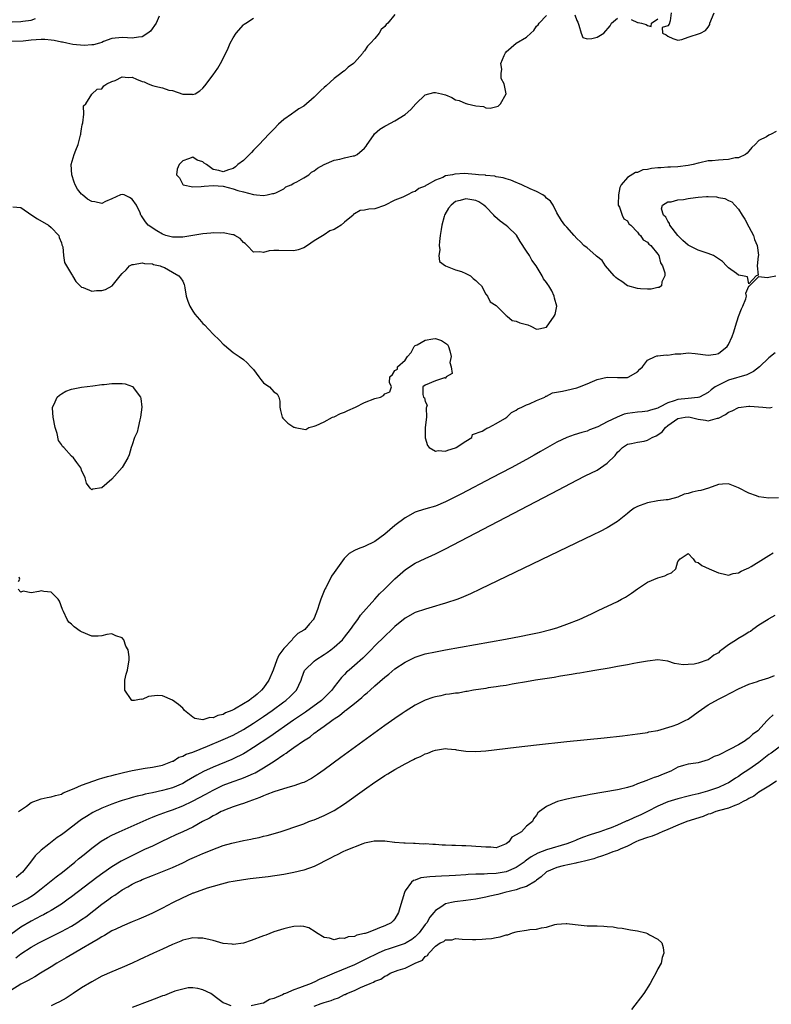
# Model space of a CAD drawing. Units: inches. Extents: x 2580000 to 2583000, y 1539000 to 1542000.
# Drawn here: x 2580259 to 2580407, y 1539813 to 1540008 of the extents above; entities that cross this region are included whole.
import ezdxf

# ---------------------------------------------------------------- set-up
doc = ezdxf.new("R2010")
doc.units = ezdxf.units.IN
doc.header["$MEASUREMENT"] = 0
doc.layers.add('LD25801539_2ft', color=115, linetype='Continuous')

msp = doc.modelspace()

# ---------------------------------------------------------------- linework, layer by layer
at = {"layer": 'LD25801539_2ft'}
for points, elevation in [([(2580333, 1540008.7), (2580331.58, 1540007), (2580331.27, 1540006.73), (2580331, 1540006.35), (2580330.3, 1540005.7), (2580329.85, 1540005), (2580329, 1540003.96), (2580328.17, 1540003), (2580327.59, 1540002.41), (2580327, 1540001.5), (2580326.74, 1540001.26), (2580326.59, 1540001), (2580325, 1539999.23), (2580324.78, 1539999), (2580323.75, 1539998.25), (2580323, 1539997.57), (2580322.66, 1539997.34), (2580322.3, 1539997), (2580321, 1539996), (2580319.39, 1539994.61), (2580319, 1539994.22), (2580318.32, 1539993.68), (2580317, 1539992.33), (2580315, 1539990.58), (2580314, 1539990), (2580313, 1539989.29), (2580312.81, 1539989.19), (2580312.54, 1539989), (2580311, 1539987.91), (2580309.97, 1539987), (2580309, 1539986.03), (2580308.51, 1539985.49), (2580308.01, 1539985), (2580306.1, 1539983), (2580305.58, 1539982.42), (2580305, 1539981.85), (2580304.59, 1539981.41), (2580303, 1539979.83), (2580301.94, 1539979), (2580301.46, 1539978.54), (2580301, 1539978.22), (2580300.07, 1539977.93), (2580299, 1539977.54), (2580298.15, 1539977.85), (2580297, 1539978.03), (2580295.74, 1539979), (2580295.25, 1539979.25), (2580295, 1539979.53), (2580293.86, 1539979.86), (2580293, 1539980.5), (2580292.12, 1539980.13), (2580291, 1539979.77), (2580290.33, 1539979), (2580289.89, 1539978.11), (2580289.76, 1539977), (2580290.35, 1539976.35), (2580291, 1539975.05), (2580291.08, 1539975), (2580293, 1539974.59), (2580294.66, 1539974.66), (2580295.26, 1539974.74), (2580297, 1539974.86), (2580299, 1539974.72), (2580301, 1539974.23), (2580301.9, 1539973.9), (2580303, 1539973.6), (2580305, 1539973.07), (2580305.57, 1539973), (2580307, 1539972.89), (2580307.68, 1539973), (2580308.75, 1539973.26), (2580309, 1539973.26), (2580309.41, 1539973.41), (2580311, 1539974.23), (2580311.43, 1539974.57), (2580312.43, 1539975), (2580313, 1539975.31), (2580313.58, 1539975.58), (2580315, 1539976.41), (2580315.95, 1539977), (2580316.47, 1539977.53), (2580317, 1539977.75), (2580317.69, 1539978.31), (2580319.01, 1539978.99), (2580321, 1539979.9), (2580322.1, 1539980.1), (2580323, 1539980.35), (2580324.71, 1539980.71), (2580325, 1539980.75), (2580325.49, 1539981), (2580327, 1539982.28), (2580327.33, 1539982.67), (2580327.53, 1539983), (2580328.74, 1539984.74), (2580328.94, 1539985.06), (2580330.02, 1539985.98), (2580331, 1539986.58), (2580331.28, 1539986.72), (2580333, 1539987.65), (2580335, 1539988.89), (2580336.12, 1539989.88), (2580337.13, 1539991), (2580339, 1539992.8), (2580340.72, 1539993.28), (2580341, 1539993.29), (2580342.2, 1539993), (2580343, 1539992.79), (2580344.28, 1539992.28), (2580345, 1539991.84), (2580345.69, 1539991.69), (2580347, 1539991.07), (2580347.07, 1539991.07), (2580347.29, 1539991), (2580349, 1539990.6), (2580350.51, 1539990.51), (2580351, 1539990.26), (2580351.87, 1539990.13), (2580353.43, 1539990.57), (2580353.91, 1539991), (2580355, 1539993), (2580354.62, 1539995), (2580354.01, 1539996.01), (2580354, 1539997), (2580354.14, 1539997.86), (2580353.98, 1539999), (2580354.61, 1540000.61), (2580354.78, 1540001), (2580354.87, 1540001.13), (2580355, 1540001.28), (2580357, 1540003), (2580359, 1540004.22), (2580359.91, 1540005), (2580360.48, 1540005.52), (2580361, 1540006.37), (2580361.33, 1540006.67), (2580361.5, 1540007), (2580363, 1540008.49)], 7114), ([(2580368.62, 1540008.62), (2580369, 1540007.52), (2580369.21, 1540007.21), (2580369.26, 1540007), (2580369.41, 1540006.59), (2580369.87, 1540005), (2580370.17, 1540004.17), (2580371, 1540003.89), (2580371.97, 1540003.97), (2580373, 1540004.22), (2580374.3, 1540005), (2580375.55, 1540006.45), (2580375.82, 1540007), (2580377, 1540007.94)], 7114), ([(2580387.67, 1540009), (2580387.47, 1540007.47), (2580387.24, 1540006.76), (2580387, 1540006.46), (2580385.87, 1540006.13), (2580385.95, 1540005), (2580386.66, 1540004.66), (2580387, 1540004.43), (2580387.96, 1540003.96), (2580389, 1540003.61), (2580389.75, 1540003.75), (2580391, 1540004.2), (2580393.46, 1540005), (2580394.45, 1540005.55), (2580395, 1540006.16), (2580395.28, 1540006.72), (2580395.31, 1540007), (2580396.18, 1540009)], 7114), ([(2580286.35, 1540008.35), (2580285.73, 1540007), (2580284.6, 1540005.4), (2580284.1, 1540005), (2580283, 1540004.28), (2580282.23, 1540004.23), (2580281, 1540003.98), (2580280.07, 1540004.07), (2580279, 1540004.15), (2580277, 1540003.95), (2580275.32, 1540003.32), (2580275, 1540003.18), (2580274.52, 1540003), (2580273.33, 1540002.67), (2580273, 1540002.67), (2580271.47, 1540002.53), (2580269.26, 1540002.74), (2580268.08, 1540003), (2580267.22, 1540003.22), (2580267, 1540003.23), (2580265.58, 1540003.58), (2580265, 1540003.62), (2580263.75, 1540003.75), (2580263, 1540003.76), (2580261, 1540003.62), (2580259.45, 1540003.45), (2580255, 1540003.27)], 7118), ([(2580257.23, 1540007.23), (2580259, 1540007.29), (2580259.38, 1540007.38), (2580261, 1540007.6), (2580261.89, 1540007.89)], 7120), ([(2580408.44, 1539985.56), (2580407.42, 1539985), (2580407, 1539984.82), (2580406.52, 1539984.52), (2580405, 1539983.77), (2580404.3, 1539983), (2580403.64, 1539982.36), (2580403, 1539981.65), (2580402.71, 1539981.29), (2580402.34, 1539981), (2580401, 1539980.34), (2580400.31, 1539980.31), (2580399, 1539979.99), (2580397.97, 1539979.97), (2580397, 1539979.9), (2580395.75, 1539979.75), (2580395, 1539979.72), (2580393.32, 1539979.32), (2580393, 1539979.29), (2580392, 1539979), (2580391, 1539978.82), (2580389, 1539978.57), (2580387.54, 1539978.46), (2580387, 1539978.47), (2580385.64, 1539978.36), (2580385, 1539978.35), (2580383.79, 1539978.21), (2580383, 1539978.03), (2580382.07, 1539977.93), (2580381, 1539977.46), (2580380.58, 1539977.42), (2580379, 1539976.42), (2580377.78, 1539975), (2580377.51, 1539974.49), (2580377.2, 1539973), (2580377.18, 1539971.18), (2580377.19, 1539971), (2580377.4, 1539970.6), (2580377.94, 1539969), (2580378.26, 1539968.26), (2580379, 1539967.87), (2580379.3, 1539967.3), (2580379.67, 1539967), (2580381, 1539965.65), (2580381.24, 1539965.24), (2580381.59, 1539965), (2580382.1, 1539964.1), (2580383, 1539963.63), (2580383.26, 1539963.26), (2580383.65, 1539963), (2580385, 1539961.28), (2580385.18, 1539961), (2580385.56, 1539959.56), (2580385.93, 1539959), (2580386.39, 1539957.61), (2580386.42, 1539957), (2580385.79, 1539955.79), (2580385.72, 1539955), (2580385.31, 1539954.69), (2580385, 1539954.68), (2580383.67, 1539954.33), (2580383, 1539954.37), (2580381.6, 1539954.4), (2580381, 1539954.47), (2580379.06, 1539955), (2580379, 1539955.03), (2580377.87, 1539955.87), (2580377, 1539956.42), (2580376.69, 1539956.69), (2580376.39, 1539957), (2580374.63, 1539959), (2580374, 1539960), (2580372.9, 1539960.9), (2580372.75, 1539961), (2580371, 1539962.53), (2580370.38, 1539963), (2580369.72, 1539963.72), (2580369, 1539964.4), (2580368.43, 1539965), (2580367, 1539966.64), (2580366.64, 1539967), (2580365.94, 1539967.94), (2580365, 1539969.47), (2580364.31, 1539971), (2580363.75, 1539971.75), (2580363, 1539972.34), (2580362.71, 1539972.71), (2580362.29, 1539973), (2580361, 1539973.7), (2580359.78, 1539974.22), (2580358.12, 1539975), (2580357.34, 1539975.34), (2580357, 1539975.45), (2580355.92, 1539975.92), (2580355, 1539976.15), (2580354.41, 1539976.41), (2580353, 1539976.61), (2580352.73, 1539976.73), (2580351, 1539976.87), (2580350.9, 1539976.9), (2580349.55, 1539977), (2580348.93, 1539977.07), (2580346.77, 1539977.23), (2580344.87, 1539977.13), (2580344.4, 1539977), (2580343, 1539976.75), (2580342.47, 1539976.47), (2580341, 1539975.95), (2580339.38, 1539975), (2580339.13, 1539974.87), (2580339, 1539974.74), (2580337.74, 1539974.26), (2580337, 1539973.67), (2580336.45, 1539973.55), (2580335.48, 1539973), (2580334.57, 1539972.57), (2580333, 1539971.99), (2580330.91, 1539970.91), (2580329, 1539970.25), (2580327.84, 1539970.16), (2580327, 1539969.97), (2580326.11, 1539969.89), (2580325, 1539969.28), (2580324.8, 1539969.2), (2580324.7, 1539969), (2580323, 1539967.61), (2580322.33, 1539967), (2580321.49, 1539966.51), (2580321, 1539966.19), (2580320.11, 1539965.89), (2580319, 1539965.1), (2580317, 1539963.93), (2580315.72, 1539963), (2580315, 1539962.51), (2580313.85, 1539962.15), (2580313, 1539961.91), (2580310, 1539962), (2580309, 1539961.98), (2580308.09, 1539961.91), (2580307, 1539961.63), (2580306.25, 1539961.75), (2580305, 1539961.68), (2580303.75, 1539963), (2580303.37, 1539963.37), (2580303, 1539963.6), (2580302.39, 1539964.39), (2580301.33, 1539965), (2580301.1, 1539965.1), (2580300.89, 1539965.11), (2580299, 1539965.48), (2580298.56, 1539965.44), (2580297, 1539965.49), (2580296.58, 1539965.42), (2580295, 1539965.32), (2580291, 1539964.65), (2580290.66, 1539964.66), (2580289, 1539964.65), (2580287.67, 1539965), (2580287, 1539965.24), (2580285.88, 1539965.88), (2580284.18, 1539967), (2580283.65, 1539967.65), (2580283, 1539968.66), (2580282.84, 1539968.84), (2580282.73, 1539969), (2580282.56, 1539969.44), (2580281.87, 1539971), (2580281, 1539972.14), (2580280.46, 1539972.46), (2580279.39, 1539973), (2580279, 1539973.11), (2580278.66, 1539973), (2580277, 1539972.23), (2580275.7, 1539971.7), (2580275, 1539971.33), (2580273.6, 1539971.6), (2580273, 1539971.67), (2580272.18, 1539972.18), (2580271.17, 1539973), (2580271, 1539973.16), (2580270.15, 1539974.15), (2580269.75, 1539975), (2580269.53, 1539975.53), (2580269.08, 1539977), (2580268.94, 1539979), (2580269.54, 1539981), (2580269.87, 1539981.87), (2580270.34, 1539983), (2580270.8, 1539984.8), (2580270.84, 1539985), (2580270.82, 1539985.18), (2580271, 1539986.07), (2580271.11, 1539986.89), (2580271.27, 1539987.28), (2580271.46, 1539989), (2580271.37, 1539990.63), (2580271.82, 1539991), (2580273, 1539992.95), (2580274.06, 1539993.94), (2580275, 1539993.96), (2580275.4, 1539994.6), (2580275.99, 1539995), (2580277, 1539995.45), (2580277.66, 1539995.66), (2580279, 1539996.35), (2580280.2, 1539996.2), (2580281, 1539996.27), (2580281.88, 1539995.88), (2580283, 1539995.47), (2580283.36, 1539995.36), (2580284.17, 1539995), (2580285, 1539994.66), (2580285.51, 1539994.49), (2580287, 1539994.19), (2580288.25, 1539993.75), (2580289, 1539993.69), (2580291, 1539992.96), (2580292.9, 1539992.9), (2580293, 1539992.87), (2580293.45, 1539993), (2580294.42, 1539993.58), (2580295, 1539994.14), (2580295.41, 1539994.59), (2580297, 1539996.73), (2580297.94, 1539998.06), (2580298.5, 1539999), (2580299, 1539999.99), (2580299.99, 1540002.01), (2580300.42, 1540003), (2580301, 1540004.08), (2580301.59, 1540005), (2580303, 1540006.65), (2580303.19, 1540006.81), (2580303.47, 1540007), (2580305, 1540007.96)], 7116), ([(2580379.71, 1540007.71), (2580381, 1540007.12), (2580381.13, 1540007.13), (2580381.79, 1540007), (2580382.72, 1540006.72), (2580383, 1540006.54), (2580383.68, 1540006.32), (2580383.75, 1540007), (2580385, 1540007.85)], 7114), ([(2580257.37, 1539970.63), (2580259, 1539970.5), (2580261.13, 1539969), (2580262.24, 1539968.24), (2580264.43, 1539967), (2580265, 1539966.52), (2580266.49, 1539965), (2580266.57, 1539964.57), (2580267, 1539963.5), (2580267.11, 1539963.11), (2580267.17, 1539963), (2580267.25, 1539962.75), (2580267.38, 1539961), (2580267.6, 1539959.6), (2580267.99, 1539959), (2580269, 1539957.31), (2580269.1, 1539957.1), (2580269.17, 1539957), (2580269.87, 1539955.87), (2580270.69, 1539955), (2580271, 1539954.76), (2580271.33, 1539954.67), (2580273, 1539953.98), (2580273.94, 1539954.06), (2580275, 1539954.11), (2580275.71, 1539954.29), (2580277.02, 1539954.98), (2580278.6, 1539957), (2580279, 1539957.48), (2580279.79, 1539958.21), (2580280.49, 1539959), (2580281, 1539959.25), (2580281.26, 1539959.26), (2580283, 1539959.58), (2580283.44, 1539959.44), (2580285, 1539959.38), (2580285.25, 1539959.25), (2580286.52, 1539959), (2580286.83, 1539958.83), (2580287, 1539958.8), (2580287.39, 1539958.61), (2580289, 1539957.72), (2580290.23, 1539957), (2580290.59, 1539956.59), (2580291, 1539955.91), (2580291.27, 1539955.27), (2580291.34, 1539955), (2580291.4, 1539954.6), (2580291.69, 1539953), (2580292.01, 1539952.01), (2580292.38, 1539951), (2580293, 1539950.01), (2580293.41, 1539949.41), (2580294.33, 1539948.33), (2580295, 1539947.58), (2580295.31, 1539947.31), (2580297, 1539945.47), (2580298.27, 1539944.27), (2580299, 1539943.5), (2580299.29, 1539943.29), (2580301, 1539941.84), (2580302.2, 1539941), (2580303, 1539940.41), (2580303.75, 1539939.75), (2580304.5, 1539939), (2580305, 1539938.46), (2580306.09, 1539937), (2580306.45, 1539936.45), (2580307, 1539935.84), (2580307.46, 1539935.46), (2580308.18, 1539935), (2580309, 1539934.04), (2580309.67, 1539933.67), (2580310.03, 1539933), (2580310.22, 1539932.22), (2580310.22, 1539931), (2580310.33, 1539930.33), (2580310.69, 1539929), (2580310.8, 1539928.8), (2580311.83, 1539927.83), (2580313, 1539927.04), (2580313.03, 1539927.03), (2580313.27, 1539927), (2580315, 1539926.65), (2580315.39, 1539926.61), (2580315.96, 1539927), (2580317, 1539927.25), (2580317.4, 1539927.4), (2580319, 1539928.11), (2580320.67, 1539929), (2580320.9, 1539929.1), (2580321, 1539929.12), (2580322.25, 1539929.75), (2580323, 1539930.01), (2580323.65, 1539930.35), (2580325.21, 1539931), (2580327, 1539931.91), (2580329, 1539932.73), (2580330.13, 1539933), (2580330.71, 1539933.29), (2580331, 1539933.67), (2580331.99, 1539934.01), (2580332.31, 1539935), (2580331.9, 1539935.9), (2580332.01, 1539937), (2580332.51, 1539937.49), (2580333, 1539938.23), (2580333.47, 1539938.53), (2580333.52, 1539939), (2580335, 1539940.31), (2580335.47, 1539941), (2580336.19, 1539941.81), (2580336.8, 1539943), (2580337, 1539943.18), (2580337.36, 1539943.36), (2580339, 1539944.28), (2580340.52, 1539944.52), (2580341, 1539944.56), (2580342.21, 1539944.21), (2580343.42, 1539943.41), (2580343.61, 1539943), (2580343.85, 1539942.15), (2580344.14, 1539941), (2580343.87, 1539939.87), (2580344.09, 1539939), (2580344.31, 1539937.69), (2580343.14, 1539937), (2580343, 1539936.71), (2580342.83, 1539936.83), (2580341, 1539936.23), (2580339, 1539935.33), (2580338.53, 1539935), (2580338.49, 1539933.51), (2580338.63, 1539933), (2580338.84, 1539932.84), (2580339, 1539932.1), (2580339.37, 1539931.37), (2580339.24, 1539931), (2580339.15, 1539930.85), (2580339.22, 1539929), (2580338.95, 1539927), (2580338.95, 1539925.05), (2580338.95, 1539924.95), (2580339.44, 1539923.44), (2580339.78, 1539923), (2580341, 1539922.28), (2580341.58, 1539922.42), (2580343, 1539922.28), (2580343.48, 1539922.52), (2580345, 1539922.94), (2580345.12, 1539923), (2580347, 1539924.3), (2580348.24, 1539925), (2580348.37, 1539925.63), (2580350.23, 1539926.23), (2580351, 1539926.73), (2580351.15, 1539926.85), (2580351.57, 1539927), (2580353, 1539927.77), (2580354.77, 1539928.77), (2580355.13, 1539929), (2580356.07, 1539929.93), (2580357, 1539930.42), (2580357.31, 1539930.69), (2580358.12, 1539931), (2580359, 1539931.46), (2580359.65, 1539931.65), (2580361, 1539932.3), (2580362.63, 1539933), (2580362.84, 1539933.16), (2580363, 1539933.18), (2580364.15, 1539933.85), (2580366.16, 1539934.16), (2580367, 1539934.39), (2580369, 1539934.81), (2580369.54, 1539935), (2580371, 1539935.6), (2580372.09, 1539936.09), (2580373, 1539936.48), (2580375, 1539936.96), (2580377, 1539936.9), (2580379, 1539936.89), (2580379.27, 1539937), (2580381, 1539937.99), (2580381.48, 1539938.52), (2580381.98, 1539939), (2580383, 1539940.32), (2580384.48, 1539941), (2580384.81, 1539941.19), (2580385, 1539941.16), (2580386.65, 1539941.35), (2580387, 1539941.3), (2580388.44, 1539941.56), (2580389.55, 1539941.55), (2580391, 1539941.73), (2580392.37, 1539941.63), (2580395, 1539941.3), (2580396.5, 1539941.5), (2580397, 1539941.63), (2580398.7, 1539943), (2580399, 1539943.42), (2580399.7, 1539945), (2580400.06, 1539945.94), (2580400.36, 1539947), (2580401, 1539948.97), (2580401.57, 1539950.43), (2580401.84, 1539951), (2580402.42, 1539952.42), (2580402.56, 1539953), (2580402.45, 1539953.55), (2580403.05, 1539954.95), (2580403.13, 1539955), (2580405, 1539956.83), (2580406.63, 1539956.63), (2580407, 1539956.74), (2580408.35, 1539957)], 7118), ([(2580408.26, 1539941.74), (2580407, 1539940.77), (2580405.13, 1539939), (2580403.97, 1539938.03), (2580403, 1539937.63), (2580402.62, 1539937.38), (2580399, 1539936.33), (2580397.68, 1539935.68), (2580397, 1539935.39), (2580396.35, 1539935), (2580395.56, 1539934.44), (2580395, 1539933.91), (2580393.29, 1539933), (2580393, 1539932.91), (2580392.91, 1539932.91), (2580391, 1539932.75), (2580389, 1539932.54), (2580388.23, 1539932.23), (2580387, 1539931.89), (2580385.36, 1539931), (2580385.11, 1539930.89), (2580385, 1539930.81), (2580383.59, 1539930.41), (2580383, 1539930.19), (2580381.92, 1539930.08), (2580381, 1539930.04), (2580379, 1539929.77), (2580378.37, 1539929.63), (2580376.96, 1539929.04), (2580375, 1539928.08), (2580373.11, 1539927.11), (2580371.48, 1539926.52), (2580371, 1539926.28), (2580370, 1539926), (2580368.48, 1539925.52), (2580367, 1539925), (2580365, 1539924.09), (2580361.79, 1539922.21), (2580360.52, 1539921.48), (2580359, 1539920.63), (2580355.99, 1539919), (2580352.2, 1539917), (2580346.15, 1539913.85), (2580345, 1539913.25), (2580343, 1539912.26), (2580341, 1539911.45), (2580339.1, 1539910.9), (2580337.57, 1539910.43), (2580337, 1539910.23), (2580335, 1539909.13), (2580333, 1539907.57), (2580331, 1539905.89), (2580329, 1539904.43), (2580327, 1539903.45), (2580325.74, 1539903), (2580325, 1539902.66), (2580323.93, 1539902.07), (2580322.92, 1539901.08), (2580321.27, 1539898.73), (2580321, 1539898.3), (2580320.44, 1539897.56), (2580319.29, 1539895.29), (2580319.12, 1539895), (2580318.35, 1539893), (2580318, 1539892), (2580317.68, 1539891), (2580317, 1539889.23), (2580316.91, 1539889.09), (2580316.86, 1539889), (2580316.11, 1539888.11), (2580315.15, 1539887), (2580315, 1539886.9), (2580313.75, 1539886.25), (2580313, 1539885.44), (2580312.76, 1539885.24), (2580312.67, 1539885), (2580311, 1539883.29), (2580310.82, 1539883), (2580310.05, 1539881.95), (2580309.65, 1539881), (2580308.88, 1539879), (2580308.05, 1539877), (2580307, 1539875.46), (2580306.62, 1539875), (2580305.76, 1539874.24), (2580305, 1539873.6), (2580304.62, 1539873.38), (2580304.13, 1539873), (2580303, 1539872.3), (2580301.27, 1539871.27), (2580300.74, 1539871), (2580299.5, 1539870.5), (2580299, 1539870.23), (2580297.98, 1539870.02), (2580297, 1539869.56), (2580296.4, 1539869.6), (2580295, 1539869.16), (2580293.43, 1539869.43), (2580293, 1539869.7), (2580291.34, 1539871), (2580291.2, 1539871.2), (2580291, 1539871.43), (2580290.15, 1539872.15), (2580289, 1539873.01), (2580287, 1539873.89), (2580286.04, 1539873.96), (2580284.24, 1539873.76), (2580283, 1539873.17), (2580282.77, 1539873.23), (2580281.43, 1539873), (2580281, 1539872.96), (2580280.93, 1539873), (2580280.82, 1539873.18), (2580279.54, 1539875), (2580279.53, 1539875.53), (2580279.57, 1539877), (2580279.83, 1539878.17), (2580280.07, 1539879), (2580280.43, 1539881), (2580280.38, 1539881.62), (2580280.19, 1539883), (2580279.74, 1539883.74), (2580279.32, 1539885), (2580279, 1539885.37), (2580277.74, 1539885.74), (2580277, 1539886.17), (2580276, 1539886), (2580275, 1539885.76), (2580274.29, 1539885.71), (2580273, 1539885.69), (2580271, 1539886.54), (2580270.71, 1539886.71), (2580269.52, 1539887.52), (2580269, 1539888.06), (2580268.45, 1539888.45), (2580268.12, 1539889), (2580267.39, 1539890.61), (2580267.19, 1539891), (2580266.62, 1539892.62), (2580266.34, 1539893), (2580265, 1539894.39), (2580263.49, 1539894.51), (2580263, 1539894.66), (2580262.53, 1539894.53), (2580261, 1539894.29), (2580259.4, 1539894.6), (2580259, 1539894.4), (2580258.44, 1539895)], 7120), ([(2580258.51, 1539851), (2580260.09, 1539852.09), (2580261, 1539852.78), (2580261.55, 1539853), (2580263, 1539853.52), (2580264.2, 1539853.8), (2580265, 1539853.89), (2580265.8, 1539854.2), (2580267, 1539854.46), (2580267.33, 1539854.67), (2580268.19, 1539855), (2580269, 1539855.34), (2580269.55, 1539855.55), (2580271, 1539856.25), (2580274.51, 1539857.49), (2580275, 1539857.58), (2580276.09, 1539857.91), (2580277, 1539858.12), (2580277.69, 1539858.31), (2580279.29, 1539858.71), (2580281, 1539859.11), (2580283.56, 1539859.56), (2580285, 1539859.75), (2580286, 1539860), (2580287, 1539860.19), (2580289, 1539860.95), (2580289.11, 1539861), (2580290.26, 1539861.74), (2580291, 1539861.95), (2580291.66, 1539862.34), (2580293, 1539862.75), (2580295.92, 1539863.92), (2580299, 1539865.23), (2580301, 1539866.14), (2580303, 1539867.24), (2580305, 1539868.5), (2580307, 1539869.82), (2580308.71, 1539871), (2580311, 1539872.7), (2580311.43, 1539873), (2580312.24, 1539873.76), (2580313.5, 1539875), (2580314.42, 1539877), (2580314.55, 1539877.45), (2580315.1, 1539878.9), (2580315.17, 1539879), (2580317, 1539880.72), (2580317.33, 1539881), (2580319, 1539882.07), (2580319.56, 1539882.44), (2580320.33, 1539883), (2580321, 1539883.52), (2580322.6, 1539885), (2580323, 1539885.48), (2580324.2, 1539887), (2580325, 1539888.17), (2580325.64, 1539889), (2580326.17, 1539889.83), (2580329, 1539893.01), (2580329.91, 1539894.09), (2580330.9, 1539895), (2580332.97, 1539897.03), (2580334.01, 1539897.99), (2580335.11, 1539898.89), (2580337, 1539900.11), (2580338.95, 1539901.05), (2580340.31, 1539901.69), (2580341, 1539901.98), (2580343.01, 1539902.99), (2580365.38, 1539914.62), (2580369, 1539916.56), (2580370.61, 1539917.39), (2580373, 1539918.56), (2580373.69, 1539919), (2580375, 1539919.94), (2580376.55, 1539921.45), (2580377, 1539922.12), (2580377.5, 1539922.5), (2580378.01, 1539923), (2580379, 1539923.66), (2580379.81, 1539923.81), (2580381, 1539924.08), (2580382.31, 1539924.31), (2580383, 1539924.49), (2580383.89, 1539925), (2580384.67, 1539925.33), (2580385, 1539925.5), (2580385.86, 1539926.14), (2580386.52, 1539927), (2580387, 1539927.36), (2580389, 1539928.74), (2580390.43, 1539929), (2580391, 1539929.07), (2580391.42, 1539929), (2580393, 1539928.64), (2580394.46, 1539928.46), (2580395, 1539928.32), (2580396.8, 1539928.8), (2580397, 1539928.81), (2580398.43, 1539929.57), (2580399, 1539930.01), (2580399.69, 1539930.31), (2580401, 1539930.96), (2580403, 1539931.19), (2580403.19, 1539931.19), (2580405.76, 1539931), (2580407.12, 1539930.88), (2580407.64, 1539931)], 7122), ([(2580408.91, 1539913.09), (2580407, 1539913), (2580405, 1539913.25), (2580404.55, 1539913.45), (2580403, 1539913.97), (2580401, 1539915.07), (2580399, 1539915.87), (2580397.8, 1539915.8), (2580397, 1539915.72), (2580395.02, 1539914.98), (2580393.49, 1539914.51), (2580393, 1539914.46), (2580391.82, 1539914.18), (2580391, 1539913.95), (2580390.23, 1539913.77), (2580389, 1539913.22), (2580388.27, 1539913), (2580387, 1539912.7), (2580386.68, 1539912.68), (2580385, 1539912.45), (2580383, 1539912.08), (2580381.52, 1539911.52), (2580381, 1539911.37), (2580380.32, 1539911), (2580379.54, 1539910.46), (2580379, 1539909.96), (2580377, 1539908.37), (2580375, 1539907.14), (2580373.59, 1539906.41), (2580372.25, 1539905.75), (2580349.89, 1539895), (2580347.92, 1539894.08), (2580347, 1539893.68), (2580346.54, 1539893.46), (2580345.41, 1539893), (2580343, 1539892.2), (2580341.89, 1539891.89), (2580341, 1539891.61), (2580339.05, 1539891.05), (2580337, 1539890.36), (2580335, 1539889.27), (2580333, 1539887.63), (2580332.37, 1539887), (2580331, 1539885.71), (2580329, 1539883.77), (2580328.28, 1539883), (2580326.66, 1539881.34), (2580325, 1539879.87), (2580323.93, 1539879), (2580323.44, 1539878.56), (2580323, 1539878.09), (2580322.45, 1539877.55), (2580321, 1539875.7), (2580320.5, 1539875), (2580318.45, 1539873), (2580315.31, 1539870.69), (2580312.93, 1539869.07), (2580308.21, 1539865.79), (2580305, 1539863.64), (2580303.36, 1539862.64), (2580303, 1539862.44), (2580301, 1539861.45), (2580300.69, 1539861.31), (2580297, 1539859.78), (2580295.09, 1539858.91), (2580293.78, 1539858.22), (2580292.52, 1539857.48), (2580291.77, 1539857), (2580291, 1539856.56), (2580289, 1539855.69), (2580287, 1539855.14), (2580285, 1539854.72), (2580283.56, 1539854.44), (2580283, 1539854.27), (2580281.96, 1539854.04), (2580281, 1539853.76), (2580280.4, 1539853.6), (2580279, 1539853.18), (2580278.46, 1539853), (2580277, 1539852.48), (2580275, 1539851.66), (2580273.21, 1539850.79), (2580271.95, 1539850.05), (2580271, 1539849.41), (2580270.43, 1539849), (2580267.8, 1539847), (2580267, 1539846.37), (2580266.17, 1539845.84), (2580264.52, 1539844.52), (2580263, 1539843.34), (2580261.79, 1539842.21), (2580260.86, 1539841), (2580259.28, 1539839), (2580259, 1539838.73), (2580258.06, 1539837.94)], 7124), ([(2580257, 1539832.06), (2580259, 1539833.04), (2580260.25, 1539833.75), (2580261.46, 1539834.54), (2580262.09, 1539835), (2580263, 1539835.73), (2580264.64, 1539837), (2580265, 1539837.31), (2580265.94, 1539838.06), (2580267.2, 1539839), (2580269.66, 1539841), (2580270.37, 1539841.63), (2580271.47, 1539842.53), (2580273, 1539843.76), (2580274.87, 1539845.13), (2580276.13, 1539845.87), (2580277, 1539846.31), (2580278.42, 1539847), (2580284.35, 1539849.65), (2580285, 1539849.89), (2580285.79, 1539850.21), (2580287.97, 1539851), (2580289, 1539851.34), (2580291, 1539852.11), (2580292.95, 1539853.05), (2580295.55, 1539854.45), (2580297, 1539855.26), (2580299, 1539856.19), (2580301, 1539856.96), (2580302.52, 1539857.48), (2580303, 1539857.68), (2580303.95, 1539858.05), (2580305, 1539858.55), (2580305.31, 1539858.69), (2580307, 1539859.66), (2580309.09, 1539861), (2580311, 1539862.27), (2580311.47, 1539862.53), (2580312.07, 1539863), (2580313, 1539863.64), (2580314.88, 1539865), (2580316.19, 1539865.81), (2580317, 1539866.48), (2580317.32, 1539866.68), (2580317.7, 1539867), (2580319, 1539867.89), (2580320.48, 1539869), (2580320.8, 1539869.2), (2580321, 1539869.36), (2580322.02, 1539869.98), (2580323, 1539870.83), (2580323.1, 1539870.9), (2580323.22, 1539871), (2580325, 1539872.35), (2580326.46, 1539873.54), (2580327, 1539874.06), (2580327.53, 1539874.47), (2580328.06, 1539875), (2580329, 1539875.86), (2580331, 1539877.61), (2580331.8, 1539878.2), (2580333, 1539879.21), (2580335, 1539880.55), (2580337, 1539881.56), (2580339, 1539882.19), (2580341, 1539882.63), (2580343, 1539883.01), (2580354.88, 1539885.12), (2580356.57, 1539885.43), (2580357.66, 1539885.66), (2580359.9, 1539886.1), (2580361.55, 1539886.45), (2580363.82, 1539887), (2580365, 1539887.36), (2580367, 1539888.05), (2580369.43, 1539889), (2580371.88, 1539890.12), (2580373.23, 1539890.77), (2580377, 1539892.58), (2580377.8, 1539893), (2580378.59, 1539893.41), (2580379, 1539893.65), (2580379.82, 1539894.18), (2580381, 1539895.04), (2580383, 1539896.41), (2580385, 1539897.21), (2580386.39, 1539897.61), (2580387, 1539897.97), (2580387.75, 1539898.25), (2580388.56, 1539899), (2580389, 1539900.44), (2580389.43, 1539901), (2580391, 1539902.07), (2580391.99, 1539901), (2580392.4, 1539900.4), (2580393, 1539900.29), (2580393.69, 1539899.69), (2580395.14, 1539899), (2580397, 1539898.2), (2580397.97, 1539898.03), (2580399, 1539897.79), (2580399.91, 1539898.09), (2580401, 1539898.23), (2580401.47, 1539898.53), (2580402.54, 1539899), (2580403, 1539899.23), (2580403.51, 1539899.51), (2580405.91, 1539901), (2580407, 1539901.65), (2580407.81, 1539902.19)], 7126), ([(2580258.54, 1539896.54), (2580258.75, 1539897), (2580258.66, 1539897.34)], 7120), ([(2580408.19, 1539889.81), (2580407, 1539889.12), (2580406.83, 1539889), (2580405, 1539887.88), (2580403.83, 1539887), (2580403.35, 1539886.65), (2580403, 1539886.49), (2580402.12, 1539885.88), (2580400.83, 1539885.17), (2580400.58, 1539885), (2580399, 1539883.98), (2580397.65, 1539883), (2580397.29, 1539882.71), (2580397, 1539882.43), (2580396.08, 1539881.92), (2580395, 1539881.02), (2580394.94, 1539881), (2580393, 1539880.35), (2580392.19, 1539880.19), (2580391, 1539880.07), (2580390.05, 1539880.05), (2580388.31, 1539880.31), (2580387, 1539880.72), (2580385, 1539881), (2580383, 1539880.78), (2580381, 1539880.4), (2580380.28, 1539880.28), (2580379, 1539880.04), (2580377.84, 1539879.84), (2580377, 1539879.67), (2580375.4, 1539879.4), (2580375, 1539879.32), (2580372.96, 1539879), (2580371, 1539878.67), (2580369.59, 1539878.41), (2580369, 1539878.31), (2580367.9, 1539878.1), (2580365.77, 1539877.77), (2580364.47, 1539877.53), (2580360.78, 1539877), (2580359, 1539876.68), (2580358.62, 1539876.62), (2580357, 1539876.31), (2580356.19, 1539876.19), (2580355, 1539875.97), (2580353.82, 1539875.82), (2580353, 1539875.67), (2580351.46, 1539875.46), (2580351, 1539875.37), (2580348.56, 1539875), (2580347.26, 1539874.74), (2580347, 1539874.72), (2580345.55, 1539874.45), (2580345, 1539874.42), (2580343.8, 1539874.2), (2580343, 1539874.14), (2580342.08, 1539873.92), (2580341, 1539873.71), (2580340.46, 1539873.54), (2580338.99, 1539873.01), (2580337, 1539872.04), (2580335, 1539870.81), (2580334.4, 1539870.4), (2580333, 1539869.44), (2580331, 1539868), (2580322.32, 1539861.68), (2580319, 1539859.28), (2580317.67, 1539858.33), (2580316.47, 1539857.53), (2580315, 1539856.76), (2580314.66, 1539856.66), (2580313, 1539856.06), (2580311.79, 1539855.79), (2580309, 1539854.92), (2580307.66, 1539854.34), (2580307, 1539854.11), (2580306.23, 1539853.77), (2580304.78, 1539853.22), (2580304.09, 1539853), (2580303, 1539852.58), (2580302.4, 1539852.4), (2580301, 1539851.91), (2580299.29, 1539851.29), (2580299, 1539851.17), (2580298.64, 1539851), (2580297.59, 1539850.41), (2580297, 1539850.16), (2580296.29, 1539849.72), (2580294.91, 1539849), (2580293, 1539847.91), (2580291.01, 1539846.99), (2580289.62, 1539846.38), (2580288.26, 1539845.74), (2580286.75, 1539845), (2580285, 1539844.16), (2580283.46, 1539843.46), (2580280.13, 1539841.87), (2580278.85, 1539841.15), (2580277, 1539840.05), (2580275.18, 1539838.82), (2580274.02, 1539837.98), (2580269, 1539834.12), (2580268.35, 1539833.65), (2580267, 1539832.69), (2580265, 1539831.45), (2580264.22, 1539831), (2580263.43, 1539830.57), (2580263, 1539830.36), (2580261, 1539829.3), (2580259, 1539828.12), (2580257, 1539826.69)], 7128), ([(2580257.95, 1539822.05), (2580259, 1539822.88), (2580261, 1539824.15), (2580262.53, 1539825), (2580267, 1539827.27), (2580269, 1539828.35), (2580270.06, 1539829), (2580271, 1539829.63), (2580271.8, 1539830.2), (2580275, 1539832.67), (2580276.36, 1539833.64), (2580277, 1539834.14), (2580277.54, 1539834.46), (2580278.28, 1539835), (2580279, 1539835.48), (2580280.13, 1539836.12), (2580281, 1539836.6), (2580281.81, 1539837), (2580282.64, 1539837.36), (2580283, 1539837.54), (2580285, 1539838.36), (2580289, 1539839.92), (2580291, 1539840.83), (2580292.44, 1539841.56), (2580293.8, 1539842.2), (2580295, 1539842.71), (2580297.84, 1539843.84), (2580299, 1539844.25), (2580300.75, 1539844.76), (2580303, 1539845.25), (2580304.47, 1539845.53), (2580305, 1539845.67), (2580306.12, 1539845.89), (2580307, 1539846.13), (2580307.72, 1539846.28), (2580310.27, 1539847), (2580314.36, 1539848.36), (2580315, 1539848.6), (2580315.97, 1539849), (2580316.72, 1539849.28), (2580317, 1539849.37), (2580319, 1539850.22), (2580319.54, 1539850.46), (2580321, 1539851.22), (2580323, 1539852.5), (2580327, 1539855.37), (2580329, 1539856.78), (2580330.35, 1539857.65), (2580331, 1539858.1), (2580331.57, 1539858.43), (2580333, 1539859.34), (2580333.8, 1539859.8), (2580335, 1539860.47), (2580336.68, 1539861.32), (2580337, 1539861.51), (2580338.08, 1539861.92), (2580339, 1539862.42), (2580339.48, 1539862.52), (2580340.59, 1539863), (2580341, 1539863.15), (2580343, 1539863.45), (2580343.39, 1539863.39), (2580345, 1539863.26), (2580345.2, 1539863.2), (2580347, 1539862.96), (2580349, 1539862.86), (2580351, 1539863.02), (2580357, 1539863.75), (2580361, 1539864.21), (2580367, 1539864.85), (2580374.41, 1539865.59), (2580378.03, 1539865.97), (2580381, 1539866.37), (2580381.54, 1539866.46), (2580383, 1539866.66), (2580383.26, 1539866.74), (2580385.03, 1539867.03), (2580387.88, 1539867.88), (2580389, 1539868.32), (2580390.44, 1539869), (2580391, 1539869.3), (2580392, 1539870), (2580393, 1539870.75), (2580395, 1539872.13), (2580397, 1539873.22), (2580398.2, 1539873.8), (2580399.49, 1539874.51), (2580401, 1539875.3), (2580403, 1539876.23), (2580404.76, 1539876.76), (2580405, 1539876.85), (2580407, 1539877.43), (2580408.07, 1539877.93)], 7130), ([(2580407.84, 1539870.16), (2580407, 1539869.33), (2580406.64, 1539869), (2580404.78, 1539867), (2580403.75, 1539866.25), (2580403, 1539865.49), (2580402.7, 1539865.3), (2580402.32, 1539865), (2580401, 1539864.23), (2580399.32, 1539863.32), (2580397, 1539862.18), (2580396.14, 1539861.86), (2580395, 1539861.2), (2580393, 1539860.66), (2580392.56, 1539860.56), (2580391, 1539860.39), (2580390.1, 1539860.1), (2580389, 1539859.79), (2580387.56, 1539859), (2580385.74, 1539858.26), (2580385, 1539857.93), (2580384.28, 1539857.72), (2580383, 1539857.21), (2580382.83, 1539857.17), (2580381, 1539856.5), (2580380.12, 1539856.12), (2580379, 1539855.78), (2580377.36, 1539855.36), (2580377, 1539855.29), (2580371.63, 1539854.37), (2580371, 1539854.23), (2580369.95, 1539854.05), (2580368.29, 1539853.71), (2580367, 1539853.43), (2580365.19, 1539853), (2580365, 1539852.94), (2580364.85, 1539852.85), (2580363, 1539852.01), (2580361.58, 1539851), (2580361.25, 1539850.75), (2580361, 1539850.29), (2580360.43, 1539849.57), (2580360.2, 1539849), (2580359, 1539848.09), (2580358.02, 1539847), (2580357, 1539846.38), (2580356.1, 1539845.9), (2580355.54, 1539845), (2580355, 1539844.62), (2580353, 1539843.85), (2580351.95, 1539843.95), (2580351, 1539843.92), (2580350.04, 1539844.04), (2580349, 1539844.11), (2580348.13, 1539844.13), (2580347, 1539844.21), (2580346.2, 1539844.2), (2580345, 1539844.28), (2580344.28, 1539844.28), (2580343, 1539844.37), (2580342.37, 1539844.37), (2580341, 1539844.47), (2580340.47, 1539844.47), (2580339, 1539844.58), (2580338.57, 1539844.57), (2580337, 1539844.67), (2580336.66, 1539844.67), (2580335, 1539844.76), (2580334.75, 1539844.75), (2580333, 1539844.9), (2580332.89, 1539844.89), (2580331, 1539845.13), (2580330.89, 1539845.11), (2580329, 1539845.16), (2580328.89, 1539845.11), (2580328.31, 1539845), (2580327, 1539844.73), (2580326.63, 1539844.63), (2580323.28, 1539843.28), (2580322.7, 1539843), (2580321.59, 1539842.41), (2580321, 1539842.2), (2580320.24, 1539841.76), (2580317, 1539840.15), (2580315, 1539839.41), (2580313, 1539838.94), (2580311, 1539838.57), (2580307.91, 1539838.09), (2580304.34, 1539837.66), (2580303, 1539837.48), (2580301, 1539837.17), (2580300.1, 1539837), (2580298.65, 1539836.65), (2580297, 1539836.16), (2580295.86, 1539835.86), (2580293.14, 1539834.86), (2580293, 1539834.82), (2580291.77, 1539834.23), (2580291, 1539833.93), (2580289, 1539832.93), (2580287, 1539831.87), (2580285, 1539830.88), (2580283.7, 1539830.3), (2580282.29, 1539829.71), (2580281, 1539829.2), (2580279, 1539828.35), (2580277.76, 1539827.76), (2580277, 1539827.37), (2580275.52, 1539826.48), (2580275, 1539826.22), (2580274.28, 1539825.72), (2580273, 1539825.02), (2580271, 1539823.83), (2580269.5, 1539823), (2580267.96, 1539822.04), (2580266.12, 1539821), (2580265, 1539820.29), (2580262.85, 1539819), (2580261.72, 1539818.28), (2580261, 1539817.93), (2580260.44, 1539817.56), (2580259, 1539816.82), (2580257, 1539815.59)], 7132), ([(2580409, 1539863.73), (2580407.44, 1539862.56), (2580407, 1539862.27), (2580405, 1539860.71), (2580403, 1539859.32), (2580401.59, 1539858.41), (2580401, 1539857.96), (2580400.41, 1539857.59), (2580399.55, 1539857), (2580399, 1539856.68), (2580398.43, 1539856.43), (2580397, 1539855.76), (2580394.87, 1539855), (2580393, 1539854.49), (2580391.78, 1539854.22), (2580391, 1539854.02), (2580389, 1539853.54), (2580387, 1539852.92), (2580385, 1539852.06), (2580383, 1539851), (2580381.67, 1539850.33), (2580380.25, 1539849.75), (2580379, 1539849.16), (2580378.88, 1539849.13), (2580378.63, 1539849), (2580377, 1539848.28), (2580375.81, 1539847.81), (2580375, 1539847.51), (2580373.52, 1539847), (2580371.61, 1539846.39), (2580370.13, 1539845.87), (2580369, 1539845.39), (2580368.71, 1539845.29), (2580368.04, 1539845), (2580367, 1539844.64), (2580363, 1539843.41), (2580361.25, 1539842.75), (2580359.94, 1539842.06), (2580359, 1539841.35), (2580358.79, 1539841.21), (2580358.54, 1539841), (2580357, 1539839.91), (2580355, 1539839.06), (2580353, 1539838.73), (2580351.3, 1539838.7), (2580350.62, 1539838.62), (2580349, 1539838.61), (2580347.47, 1539838.53), (2580347, 1539838.48), (2580345, 1539838.35), (2580343.7, 1539838.3), (2580342.21, 1539838.21), (2580341, 1539838.16), (2580339.9, 1539838.1), (2580338.14, 1539837.86), (2580337, 1539837.45), (2580336.66, 1539837.34), (2580336.25, 1539837), (2580335, 1539835.29), (2580334.86, 1539835), (2580333.98, 1539831.98), (2580333.72, 1539831), (2580333, 1539829.78), (2580332.62, 1539829.38), (2580332.22, 1539829), (2580331, 1539828.4), (2580329.96, 1539827.96), (2580329, 1539827.63), (2580327.47, 1539827), (2580327.1, 1539826.9), (2580327, 1539826.85), (2580325.45, 1539826.55), (2580325, 1539826.31), (2580323.76, 1539826.24), (2580323, 1539825.87), (2580322.06, 1539825.94), (2580321, 1539825.64), (2580320.07, 1539825.93), (2580319, 1539826.06), (2580317.47, 1539827), (2580317.22, 1539827.22), (2580315.98, 1539827.98), (2580315, 1539828.23), (2580314.33, 1539828.33), (2580313, 1539828.24), (2580312.08, 1539828.08), (2580311, 1539827.81), (2580309, 1539827.17), (2580307.44, 1539826.56), (2580307, 1539826.41), (2580304.53, 1539825.47), (2580303, 1539824.97), (2580301, 1539824.7), (2580300.76, 1539824.76), (2580299, 1539824.91), (2580297, 1539825.46), (2580296.41, 1539825.59), (2580295, 1539825.96), (2580294.02, 1539825.98), (2580293, 1539826.04), (2580292.19, 1539825.81), (2580291, 1539825.52), (2580290.64, 1539825.36), (2580289, 1539824.68), (2580287, 1539823.77), (2580285.24, 1539823), (2580282.37, 1539821.63), (2580281, 1539821), (2580279, 1539820.12), (2580277, 1539819.29), (2580275, 1539818.4), (2580273, 1539817.34), (2580271, 1539816.09), (2580269.35, 1539815), (2580267.91, 1539814.09), (2580266.64, 1539813.36), (2580265.89, 1539813), (2580265, 1539812.59)], 7134), ([(2580408.51, 1539857), (2580407, 1539856.02), (2580405, 1539854.84), (2580403.98, 1539854.02), (2580403, 1539853.59), (2580402.65, 1539853.35), (2580401.92, 1539853), (2580401, 1539852.48), (2580400.22, 1539852.22), (2580399, 1539851.69), (2580397.21, 1539851.21), (2580396.52, 1539851), (2580395.43, 1539850.57), (2580395, 1539850.45), (2580393.97, 1539850.03), (2580390.77, 1539849), (2580389, 1539848.3), (2580387, 1539847.46), (2580385.87, 1539847), (2580385.28, 1539846.72), (2580385, 1539846.62), (2580383.87, 1539846.13), (2580383, 1539845.87), (2580381.25, 1539845.25), (2580380.67, 1539845), (2580379, 1539844.16), (2580377.57, 1539843.57), (2580377, 1539843.29), (2580376.12, 1539843), (2580375.33, 1539842.67), (2580375, 1539842.58), (2580373.86, 1539842.14), (2580373, 1539841.9), (2580372.36, 1539841.64), (2580371, 1539841.3), (2580370.78, 1539841.22), (2580369.67, 1539841), (2580369, 1539840.83), (2580368.81, 1539840.81), (2580366.26, 1539840.26), (2580365, 1539839.93), (2580363, 1539839.07), (2580362.89, 1539839), (2580361.92, 1539838.08), (2580361, 1539837.43), (2580360.78, 1539837.22), (2580359, 1539836.19), (2580357.86, 1539835.86), (2580357, 1539835.52), (2580354.73, 1539835), (2580353.38, 1539834.62), (2580351.77, 1539834.23), (2580351, 1539834.07), (2580349, 1539833.68), (2580347, 1539833.39), (2580344.87, 1539833.13), (2580344.18, 1539833), (2580343, 1539832.73), (2580342.1, 1539832.1), (2580341, 1539831.45), (2580340.67, 1539831), (2580339.88, 1539830.12), (2580339.31, 1539829), (2580339, 1539828.64), (2580337.78, 1539827), (2580337.41, 1539826.59), (2580337, 1539826.22), (2580336.31, 1539825.69), (2580335.23, 1539825), (2580335, 1539824.87), (2580331.82, 1539823.82), (2580331, 1539823.57), (2580329.67, 1539823), (2580329, 1539822.68), (2580327.87, 1539822.13), (2580327, 1539821.67), (2580325, 1539820.68), (2580321, 1539819), (2580319.58, 1539818.42), (2580319, 1539818.16), (2580318.15, 1539817.85), (2580317, 1539817.27), (2580316.79, 1539817.21), (2580316.39, 1539817), (2580314.1, 1539816.1), (2580313, 1539815.72), (2580311.35, 1539815), (2580311.09, 1539814.91), (2580310.72, 1539814.72), (2580309, 1539814.01), (2580308.2, 1539813.8), (2580307, 1539813.12), (2580306.89, 1539813.11), (2580306.58, 1539813), (2580304.57, 1539812.57)], 7136), ([(2580317, 1539812.48), (2580318.42, 1539813), (2580319, 1539813.19), (2580320.4, 1539813.6), (2580321, 1539813.91), (2580321.85, 1539814.15), (2580323, 1539814.79), (2580323.17, 1539814.83), (2580323.45, 1539815), (2580325, 1539815.61), (2580326.18, 1539816.18), (2580327, 1539816.49), (2580328.06, 1539817), (2580328.76, 1539817.24), (2580329, 1539817.41), (2580330.19, 1539817.81), (2580331, 1539818.44), (2580331.42, 1539818.58), (2580332.03, 1539819), (2580333.64, 1539819.64), (2580335, 1539820.04), (2580336.98, 1539821), (2580338.43, 1539821.57), (2580339, 1539822.34), (2580339.46, 1539822.54), (2580339.68, 1539823), (2580341, 1539824.34), (2580341.93, 1539825), (2580342.68, 1539825.32), (2580343, 1539825.62), (2580344.35, 1539825.65), (2580345, 1539825.87), (2580346.27, 1539825.73), (2580348.31, 1539825.69), (2580349, 1539825.68), (2580350.25, 1539825.75), (2580351, 1539825.83), (2580352.1, 1539825.9), (2580353, 1539826.09), (2580353.82, 1539826.18), (2580355, 1539826.59), (2580355.36, 1539826.64), (2580356.27, 1539827), (2580357, 1539827.18), (2580357.25, 1539827.25), (2580359, 1539827.51), (2580359.67, 1539827.67), (2580361, 1539827.7), (2580362.02, 1539828.02), (2580363, 1539828.11), (2580364.66, 1539828.66), (2580365, 1539828.71), (2580366.86, 1539828.86), (2580367, 1539828.86), (2580368.63, 1539828.63), (2580370.45, 1539828.45), (2580371, 1539828.42), (2580372.42, 1539828.42), (2580373, 1539828.36), (2580374.35, 1539828.35), (2580375, 1539828.23), (2580376.2, 1539828.2), (2580377, 1539828), (2580377.95, 1539827.95), (2580379.63, 1539827.63), (2580381, 1539827.41), (2580382.63, 1539827), (2580383, 1539826.86), (2580383.37, 1539826.63), (2580385, 1539825.75), (2580385.79, 1539825), (2580386.09, 1539824.09), (2580386.17, 1539823), (2580385.86, 1539822.14), (2580385.67, 1539821), (2580385, 1539819.85), (2580384.61, 1539819), (2580384, 1539818), (2580383.49, 1539817), (2580382.24, 1539815), (2580379.81, 1539811.81)], 7138), ([(2580300.58, 1539812.58), (2580299.43, 1539813), (2580299, 1539813.18), (2580298.22, 1539813.78), (2580296.55, 1539815), (2580295, 1539815.74), (2580293.99, 1539815.99), (2580293, 1539816.13), (2580292.09, 1539816.09), (2580291, 1539815.89), (2580289.45, 1539815.45), (2580288.31, 1539815), (2580287.39, 1539814.61), (2580287, 1539814.51), (2580286.22, 1539814.22), (2580284.48, 1539813.52), (2580281, 1539812.22)], 7136)]:
    msp.add_lwpolyline(points, dxfattribs=dict(at, elevation=elevation))
for points, elevation in [([(2580355.32, 1539966.68), (2580355, 1539966.98), (2580353.8, 1539967.8), (2580352.76, 1539968.76), (2580352.59, 1539969), (2580351, 1539970.66), (2580350.56, 1539971), (2580349.61, 1539971.61), (2580349, 1539971.91), (2580347, 1539972.22), (2580345.88, 1539971.88), (2580345, 1539971.67), (2580344.12, 1539971), (2580343.59, 1539970.41), (2580342.87, 1539969.14), (2580342.81, 1539969), (2580342.76, 1539968.76), (2580342.26, 1539967), (2580342.15, 1539966.15), (2580341.94, 1539965), (2580341.78, 1539963.78), (2580341.72, 1539963), (2580341.86, 1539962.14), (2580341.7, 1539961), (2580341.83, 1539959.83), (2580343, 1539959), (2580345, 1539958.2), (2580346.18, 1539957.82), (2580347, 1539957.48), (2580347.94, 1539957), (2580348.49, 1539956.49), (2580349, 1539956.06), (2580349.55, 1539955.55), (2580350.12, 1539955), (2580351, 1539953.37), (2580351.33, 1539953), (2580351.85, 1539951.84), (2580353, 1539951.1), (2580355, 1539949.13), (2580355.22, 1539949), (2580356.16, 1539948.16), (2580357, 1539948.05), (2580357.71, 1539947.71), (2580359, 1539947.37), (2580359.28, 1539947.28), (2580359.87, 1539947), (2580361, 1539946.44), (2580361.49, 1539946.51), (2580363, 1539946.82), (2580364.52, 1539949), (2580364.67, 1539949.33), (2580365.01, 1539951), (2580364.55, 1539952.55), (2580364.51, 1539953), (2580364.01, 1539953.99), (2580363.45, 1539955), (2580363.25, 1539955.25), (2580363, 1539955.64), (2580362.38, 1539956.38), (2580362.14, 1539957), (2580360.95, 1539959), (2580360.08, 1539960.08), (2580359.61, 1539961), (2580359, 1539961.85), (2580357.79, 1539963.79), (2580357.04, 1539965.04)], 7118), ([(2580387, 1539971.66), (2580387.64, 1539971.64), (2580389, 1539972.01), (2580390.09, 1539972.09), (2580391, 1539972.31), (2580392.48, 1539972.48), (2580393, 1539972.57), (2580394.66, 1539972.66), (2580395, 1539972.66), (2580396.6, 1539972.6), (2580397, 1539972.51), (2580398.28, 1539972.28), (2580399, 1539971.92), (2580399.64, 1539971.64), (2580400.26, 1539971), (2580401, 1539970.17), (2580401.71, 1539969), (2580402.21, 1539968.21), (2580403, 1539966.7), (2580403.96, 1539965), (2580404.17, 1539964.17), (2580404.67, 1539963), (2580404.94, 1539961.06), (2580404.93, 1539961), (2580404.87, 1539960.87), (2580404.7, 1539959), (2580404.88, 1539957.12), (2580404.47, 1539957), (2580403, 1539955.42), (2580402.77, 1539956.77), (2580401.77, 1539957), (2580401, 1539957.14), (2580400.57, 1539957.43), (2580399, 1539958.59), (2580398.63, 1539959), (2580397.82, 1539959.82), (2580397, 1539960.36), (2580396.65, 1539960.65), (2580396.03, 1539961), (2580395, 1539961.44), (2580394.4, 1539961.6), (2580393, 1539962.09), (2580391, 1539963.08), (2580389.96, 1539963.96), (2580388.98, 1539964.98), (2580387.4, 1539967), (2580387.35, 1539967.35), (2580387, 1539967.8), (2580386.58, 1539968.58), (2580386.16, 1539969), (2580385.74, 1539970.26), (2580385.93, 1539971)], 7118), ([(2580273, 1539914.65), (2580272.7, 1539915), (2580271.97, 1539915.97), (2580271.68, 1539917), (2580271, 1539918.54), (2580270.88, 1539918.88), (2580270.85, 1539919), (2580270.04, 1539920.04), (2580269.41, 1539921), (2580269, 1539921.31), (2580267.49, 1539923), (2580267.23, 1539923.23), (2580267, 1539923.63), (2580266.44, 1539924.44), (2580266.18, 1539925.82), (2580265.78, 1539927), (2580265.38, 1539929), (2580265.22, 1539930.78), (2580265.24, 1539931), (2580265.59, 1539931.59), (2580266.19, 1539933), (2580266.59, 1539933.41), (2580267, 1539933.64), (2580267.85, 1539934.15), (2580269, 1539934.57), (2580271, 1539934.96), (2580273.21, 1539935.21), (2580275, 1539935.47), (2580275.49, 1539935.49), (2580277, 1539935.68), (2580277.67, 1539935.67), (2580279, 1539935.67), (2580279.6, 1539935.6), (2580281.07, 1539935.07), (2580281.14, 1539935), (2580281.38, 1539934.62), (2580282.65, 1539933), (2580282.74, 1539932.74), (2580282.88, 1539931), (2580282.68, 1539929), (2580282.52, 1539928.52), (2580282.16, 1539927), (2580281.96, 1539926.04), (2580281.43, 1539925), (2580281, 1539923.55), (2580280.77, 1539923), (2580280.41, 1539921.59), (2580280.11, 1539921), (2580279, 1539919.1), (2580277, 1539916.79), (2580275, 1539915.02), (2580273.21, 1539914.79)], 7120)]:
    msp.add_lwpolyline(points, close=True, dxfattribs=dict(at, elevation=elevation))

doc.saveas('drawing.dxf')
